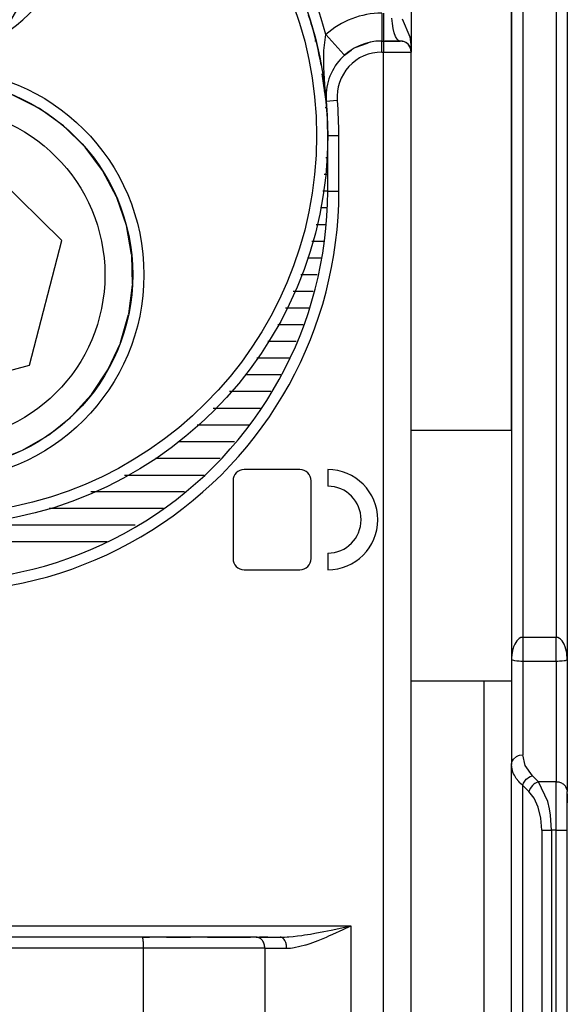
# Model space of a CAD drawing. Units: millimetres. Extents: x -6113 to -1433, y 2839 to 6248.
# Drawn here: x -1793 to -1783, y 3259 to 3277 of the extents above; entities that cross this region are included whole.
import ezdxf

# ---------------------------------------------------------------- set-up
doc = ezdxf.new("R2010")
doc.units = ezdxf.units.MM

# ---------------------------------------------------------------- blocks, each defined once
blk = doc.blocks.new('CARCASSA_MONTANTE_1__102', base_point=(-1804.279, 3156.232))
at = {"color": 1, "linetype": 'Continuous'}
for p, q in [((-1784.079, 3284.024), (-1784.079, 3265.918)), ((-1783.479, 3284.024), (-1783.479, 3265.918)), ((-1784.186, 3265.856), (-1784.223, 3265.797)), ((-1784.157, 3265.887), (-1784.186, 3265.856)), ((-1784.141, 3265.899), (-1784.157, 3265.887)), ((-1784.112, 3265.913), (-1784.141, 3265.899)), ((-1784.096, 3265.917), (-1784.112, 3265.913)), ((-1784.079, 3265.918), (-1784.096, 3265.917)), ((-1784.079, 3265.918), (-1784.079, 3265.485)), ((-1783.479, 3265.918), (-1784.079, 3265.918)), ((-1783.463, 3265.917), (-1783.479, 3265.918)), ((-1783.479, 3265.485), (-1783.479, 3265.918)), ((-1783.447, 3265.913), (-1783.463, 3265.917)), ((-1783.418, 3265.899), (-1783.447, 3265.913)), ((-1783.402, 3265.887), (-1783.418, 3265.899)), ((-1783.373, 3265.856), (-1783.402, 3265.887)), ((-1783.336, 3265.797), (-1783.373, 3265.856)), ((-1784.271, 3265.633), (-1784.274, 3265.609)), ((-1784.262, 3265.68), (-1784.271, 3265.633)), ((-1784.256, 3265.703), (-1784.262, 3265.68)), ((-1784.25, 3265.726), (-1784.256, 3265.703)), ((-1784.242, 3265.749), (-1784.25, 3265.726)), ((-1784.223, 3265.797), (-1784.242, 3265.749)), ((-1783.317, 3265.749), (-1783.336, 3265.797)), ((-1783.294, 3265.664), (-1783.317, 3265.749)), ((-1783.288, 3265.633), (-1783.294, 3265.664)), ((-1784.278, 3265.562), (-1784.279, 3265.538)), ((-1784.279, 3265.538), (-1784.279, 3265.514)), ((-1784.223, 3265.494), (-1784.279, 3265.514)), ((-1784.276, 3265.586), (-1784.278, 3265.562)), ((-1784.274, 3265.609), (-1784.276, 3265.586)), ((-1784.186, 3265.49), (-1784.223, 3265.494)), ((-1784.157, 3265.488), (-1784.186, 3265.49)), ((-1784.141, 3265.487), (-1784.157, 3265.488)), ((-1784.112, 3265.486), (-1784.141, 3265.487)), ((-1784.096, 3265.486), (-1784.112, 3265.486)), ((-1784.079, 3265.485), (-1784.096, 3265.486)), ((-1783.479, 3265.485), (-1784.079, 3265.485)), ((-1784.079, 3265.485), (-1784.079, 3263.806)), ((-1783.463, 3265.486), (-1783.479, 3265.485)), ((-1783.479, 3265.485), (-1783.479, 3263.32)), ((-1783.447, 3265.486), (-1783.463, 3265.486)), ((-1783.418, 3265.487), (-1783.447, 3265.486)), ((-1783.402, 3265.488), (-1783.418, 3265.487)), ((-1783.373, 3265.49), (-1783.402, 3265.488)), ((-1783.336, 3265.494), (-1783.373, 3265.49)), ((-1783.317, 3265.498), (-1783.336, 3265.494)), ((-1783.279, 3265.514), (-1783.317, 3265.498)), ((-1784.779, 3265.132), (-1784.779, 3202.332)), ((-1784.272, 3263.68), (-1784.264, 3263.699)), ((-1784.264, 3263.699), (-1784.247, 3263.728)), ((-1784.247, 3263.728), (-1784.189, 3263.778)), ((-1784.189, 3263.778), (-1784.156, 3263.793)), ((-1784.156, 3263.793), (-1784.134, 3263.799)), ((-1784.134, 3263.799), (-1784.079, 3263.806)), ((-1784.036, 3263.613), (-1784.079, 3263.806)), ((-1784.277, 3263.594), (-1784.279, 3263.633)), ((-1784.271, 3263.555), (-1784.277, 3263.594)), ((-1784.255, 3263.497), (-1784.271, 3263.555)), ((-1783.905, 3263.431), (-1784.036, 3263.613)), ((-1784.242, 3263.466), (-1784.255, 3263.497)), ((-1784.229, 3263.44), (-1784.242, 3263.466)), ((-1784.194, 3263.384), (-1784.229, 3263.44)), ((-1784.151, 3263.329), (-1784.194, 3263.384)), ((-1784.131, 3263.307), (-1784.151, 3263.329)), ((-1784.063, 3263.3), (-1784.015, 3263.367)), ((-1784.015, 3263.367), (-1783.989, 3263.389)), ((-1783.989, 3263.389), (-1783.974, 3263.401)), ((-1783.974, 3263.401), (-1783.947, 3263.415)), ((-1783.947, 3263.415), (-1783.905, 3263.431)), ((-1783.905, 3263.431), (-1783.795, 3263.32)), ((-1784.117, 3263.293), (-1784.131, 3263.307)), ((-1784.078, 3263.258), (-1784.117, 3263.293)), ((-1784.078, 3263.258), (-1784.071, 3263.282)), ((-1784.078, 3263.258), (-1783.968, 3263.147)), ((-1784.078, 3257.732), (-1784.078, 3263.258)), ((-1784.071, 3263.282), (-1784.063, 3263.3)), ((-1783.96, 3263.172), (-1783.968, 3263.147)), ((-1783.876, 3263.026), (-1783.968, 3263.147)), ((-1783.953, 3263.189), (-1783.96, 3263.172)), ((-1783.945, 3263.204), (-1783.953, 3263.189)), ((-1783.904, 3263.257), (-1783.945, 3263.204)), ((-1783.879, 3263.279), (-1783.904, 3263.257)), ((-1783.863, 3263.29), (-1783.879, 3263.279)), ((-1783.851, 3263.297), (-1783.863, 3263.29)), ((-1783.837, 3263.305), (-1783.851, 3263.297)), ((-1783.795, 3263.32), (-1783.837, 3263.305)), ((-1783.629, 3262.966), (-1783.795, 3263.32)), ((-1783.479, 3263.32), (-1783.795, 3263.32)), ((-1783.479, 3262.454), (-1783.479, 3263.32)), ((-1783.802, 3262.864), (-1783.876, 3263.026)), ((-1783.754, 3262.669), (-1783.802, 3262.864)), ((-1783.599, 3262.838), (-1783.629, 3262.966)), ((-1783.581, 3262.722), (-1783.599, 3262.838)), ((-1783.737, 3262.454), (-1783.754, 3262.669)), ((-1783.564, 3262.454), (-1783.581, 3262.722)), ((-1783.737, 3262.454), (-1783.737, 3205.009)), ((-1783.737, 3262.454), (-1783.564, 3262.454)), ((-1783.564, 3262.454), (-1783.564, 3205.009)), ((-1783.479, 3262.454), (-1783.564, 3262.454)), ((-1783.479, 3205.009), (-1783.479, 3262.454)), ((-1783.479, 3262.454), (-1783.279, 3262.454))]:
    blk.add_line(p, q, dxfattribs=at)
at = {"color": 7, "linetype": 'Continuous'}
for p, q in [((-1783.279, 3284.024), (-1783.279, 3265.514)), ((-1784.279, 3277.932), (-1784.279, 3265.514)), ((-1783.279, 3265.514), (-1783.288, 3265.633)), ((-1784.279, 3265.514), (-1784.279, 3263.633)), ((-1783.279, 3265.514), (-1783.279, 3263.147)), ((-1784.279, 3263.633), (-1784.272, 3263.68)), ((-1784.279, 3257.732), (-1784.279, 3263.633)), ((-1783.281, 3263.172), (-1783.279, 3263.147)), ((-1783.279, 3263.109), (-1783.279, 3263.147)), ((-1783.279, 3263.095), (-1783.279, 3263.109)), ((-1783.279, 3263.109), (-1783.279, 3263.095)), ((-1783.279, 3263.02), (-1783.279, 3263.095)), ((-1783.279, 3263.095), (-1783.279, 3263.02)), ((-1783.279, 3262.943), (-1783.279, 3263.02)), ((-1783.279, 3263.02), (-1783.279, 3262.943)), ((-1783.279, 3262.761), (-1783.279, 3262.943)), ((-1783.279, 3262.454), (-1783.279, 3262.761)), ((-1783.279, 3205.009), (-1783.279, 3262.454))]:
    blk.add_line(p, q, dxfattribs=at)
at = {"color": 1, "linetype": 'Continuous'}
blk.add_spline([(-1783.281, 3263.172), (-1783.304, 3263.23), (-1783.348, 3263.278), (-1783.41, 3263.309), (-1783.479, 3263.32)], degree=3, dxfattribs=at)
blk = doc.blocks.new('CARCASSA_MONT__103', base_point=(-1804.279, 3156.232))
blk.add_blockref('CARCASSA_MONTANTE_1__102', (-1804.279, 3156.232))
blk = doc.blocks.new('GFS0035A00700__104', base_point=(-1804.279, 3156.232))
blk.add_blockref('CARCASSA_MONT__103', (-1804.279, 3156.232))
blk = doc.blocks.new('PD02200A01500_ECCENTRICO_DI_REGOLAZIONE_ASSE_Y-Z_CERNIERA_S0014_1_1__106', base_point=(-1801.579, 3267.932))
at = {"color": 7, "linetype": 'Continuous'}
for p, q in [((-1795.744, 3280.715), (-1795.991, 3280.286)), ((-1795.744, 3280.715), (-1795.734, 3280.732)), ((-1795.734, 3280.732), (-1795.715, 3280.732)), ((-1795.22, 3280.732), (-1795.715, 3280.732)), ((-1793.444, 3280.732), (-1793.939, 3280.732)), ((-1793.444, 3280.732), (-1793.425, 3280.732)), ((-1793.425, 3280.732), (-1793.415, 3280.715)), ((-1793.168, 3280.286), (-1793.415, 3280.715)), ((-1796.632, 3279.177), (-1796.879, 3278.748)), ((-1792.28, 3278.748), (-1792.527, 3279.177)), ((-1796.889, 3278.732), (-1796.879, 3278.748)), ((-1796.879, 3278.715), (-1796.889, 3278.732)), ((-1796.879, 3278.715), (-1796.632, 3278.286)), ((-1792.527, 3278.286), (-1792.28, 3278.715)), ((-1792.28, 3278.748), (-1792.27, 3278.732)), ((-1792.27, 3278.732), (-1792.28, 3278.715)), ((-1795.991, 3277.177), (-1795.744, 3276.748)), ((-1793.415, 3276.748), (-1793.168, 3277.177)), ((-1795.734, 3276.732), (-1795.744, 3276.748)), ((-1795.715, 3276.732), (-1795.734, 3276.732)), ((-1795.715, 3276.732), (-1795.22, 3276.732)), ((-1793.939, 3276.732), (-1793.444, 3276.732)), ((-1793.425, 3276.732), (-1793.444, 3276.732)), ((-1793.415, 3276.748), (-1793.425, 3276.732))]:
    blk.add_line(p, q, dxfattribs=at)
for centre, radius in [((-1794.579, 3274.932), 7), ((-1794.579, 3274.932), 6.8), ((-1794.579, 3272.432), 3.7), ((-1794.579, 3272.432), 3.5)]:
    blk.add_circle(centre, radius, dxfattribs=at)
for radius, start, end in [(2.3, 60.4082, 119.5919), (2.3, 120.4082, 179.5919), (2.1, 72.2472, 107.7528), (2.3, 0.4082, 59.5919), (2.1, 132.2472, 167.7528), (2.1, 12.2472, 47.7528), (2.3, 180.4082, 239.5919), (2.3, 300.4082, 359.5919), (2.1, 192.2472, 227.7528), (2.1, 312.2472, 347.7528), (2.3, 240.4082, 299.5919), (2.1, 252.2472, 287.7528)]:
    blk.add_arc((-1794.579, 3278.732), radius, start, end, dxfattribs=at)
blk = doc.blocks.new('PD00600A04400_VITE_SPECIALE_TCEI_M4X8_CH_4__107', base_point=(-1798.078, 3268.932))
at = {"color": 7, "linetype": 'Continuous'}
for p, q in [((-1794.809, 3275.924), (-1795.336, 3275.849)), ((-1794.273, 3275.918), (-1794.801, 3275.924)), ((-1793.741, 3275.83), (-1794.265, 3275.917)), ((-1795.336, 3275.849), (-1795.846, 3275.694)), ((-1793.236, 3275.663), (-1793.741, 3275.83)), ((-1795.852, 3275.692), (-1796.325, 3275.465)), ((-1792.755, 3275.418), (-1793.229, 3275.66)), ((-1796.338, 3275.457), (-1796.768, 3275.163)), ((-1792.323, 3275.107), (-1792.755, 3275.418)), ((-1796.779, 3275.154), (-1797.159, 3274.797)), ((-1791.944, 3274.734), (-1792.317, 3275.101)), ((-1797.168, 3274.787), (-1797.493, 3274.371)), ((-1793.998, 3274.667), (-1796.224, 3274.053)), ((-1792.353, 3273.045), (-1793.998, 3274.667)), ((-1791.623, 3274.305), (-1791.934, 3274.722)), ((-1797.495, 3274.368), (-1797.754, 3273.904)), ((-1791.371, 3273.83), (-1791.616, 3274.293)), ((-1796.224, 3274.053), (-1796.806, 3271.818)), ((-1797.757, 3273.898), (-1797.941, 3273.406)), ((-1791.194, 3273.318), (-1791.367, 3273.821)), ((-1797.944, 3273.393), (-1798.05, 3272.883)), ((-1791.099, 3272.795), (-1791.194, 3273.318)), ((-1792.935, 3270.81), (-1792.353, 3273.045)), ((-1798.052, 3272.868), (-1798.078, 3272.347)), ((-1791.084, 3272.262), (-1791.098, 3272.786)), ((-1798.078, 3272.334), (-1798.024, 3271.81)), ((-1791.151, 3271.732), (-1791.085, 3272.248)), ((-1796.806, 3271.818), (-1795.161, 3270.197)), ((-1798.023, 3271.805), (-1797.888, 3271.291)), ((-1791.298, 3271.215), (-1791.154, 3271.717)), ((-1797.886, 3271.285), (-1797.677, 3270.803)), ((-1791.525, 3270.723), (-1791.302, 3271.204)), ((-1797.67, 3270.791), (-1797.392, 3270.35)), ((-1795.161, 3270.197), (-1792.935, 3270.81)), ((-1791.82, 3270.279), (-1791.525, 3270.723)), ((-1797.383, 3270.338), (-1797.042, 3269.945)), ((-1792.179, 3269.885), (-1791.825, 3270.273)), ((-1797.032, 3269.936), (-1796.628, 3269.594)), ((-1792.594, 3269.55), (-1792.189, 3269.876)), ((-1796.628, 3269.594), (-1796.172, 3269.315)), ((-1793.059, 3269.28), (-1792.607, 3269.541)), ((-1796.168, 3269.313), (-1795.679, 3269.109)), ((-1793.561, 3269.083), (-1793.069, 3269.275)), ((-1795.671, 3269.107), (-1795.155, 3268.979)), ((-1794.082, 3268.968), (-1793.566, 3269.082)), ((-1795.155, 3268.979), (-1794.629, 3268.933)), ((-1794.615, 3268.932), (-1794.093, 3268.966))]:
    blk.add_line(p, q, dxfattribs=at)
at = {"color": 1, "linetype": 'Continuous'}
blk.add_circle((-1794.579, 3272.432), 3, dxfattribs=at)
blk = doc.blocks.new('CORPO_Z__109', base_point=(-1803.779, 3171.732))
at = {"color": 7, "linetype": 'Continuous'}
for p, q in [((-1784.279, 3269.632), (-1784.279, 3277.932)), ((-1784.279, 3269.632), (-1784.279, 3265.132)), ((-1784.279, 3265.132), (-1786.079, 3265.132))]:
    blk.add_line(p, q, dxfattribs=at)
at = {"color": 1, "linetype": 'Continuous'}
blk.add_line((-1784.279, 3269.632), (-1786.079, 3269.632), dxfattribs=at)
blk = doc.blocks.new('CORPO_REG_Z__110', base_point=(-1803.779, 3171.732))
blk.add_blockref('CORPO_Z__109', (-1803.779, 3171.732))
blk = doc.blocks.new('CORPO_MONTANTE_1__117', base_point=(-1803.279, 3256.232))
at = {"color": 7, "linetype": 'Continuous'}
for p, q in [((-1786.079, 3277.624), (-1786.079, 3276.432)), ((-1787.88, 3276.932), (-1787.888, 3276.932)), ((-1787.802, 3276.632), (-1787.811, 3276.632)), ((-1787.07, 3276.52), (-1786.868, 3276.596)), ((-1786.868, 3276.596), (-1786.856, 3276.601)), ((-1786.814, 3276.611), (-1786.856, 3276.601)), ((-1786.61, 3276.632), (-1786.579, 3276.632)), ((-1786.579, 3276.632), (-1786.552, 3276.632)), ((-1786.552, 3276.632), (-1786.524, 3276.632)), ((-1786.317, 3276.632), (-1786.552, 3276.632)), ((-1786.524, 3276.632), (-1786.34, 3276.632)), ((-1786.34, 3276.632), (-1786.317, 3276.632)), ((-1786.317, 3276.632), (-1786.291, 3276.632)), ((-1786.279, 3276.632), (-1786.307, 3276.64)), ((-1786.291, 3276.632), (-1786.284, 3276.632)), ((-1786.284, 3276.632), (-1786.279, 3276.632)), ((-1786.203, 3276.616), (-1786.284, 3276.632)), ((-1786.179, 3276.605), (-1786.203, 3276.616)), ((-1786.138, 3276.573), (-1786.179, 3276.605)), ((-1787.278, 3276.376), (-1787.157, 3276.469)), ((-1787.157, 3276.469), (-1787.149, 3276.473)), ((-1786.095, 3276.508), (-1786.138, 3276.573)), ((-1786.079, 3276.432), (-1786.095, 3276.508)), ((-1786.088, 3276.491), (-1786.083, 3276.467)), ((-1786.086, 3276.57), (-1786.079, 3276.432)), ((-1786.083, 3276.467), (-1786.082, 3276.461)), ((-1786.079, 3276.432), (-1786.083, 3276.467)), ((-1786.082, 3276.461), (-1786.079, 3276.432)), ((-1786.079, 3257.332), (-1786.079, 3276.432)), ((-1787.724, 3276.332), (-1787.733, 3276.332)), ((-1787.698, 3276.196), (-1787.709, 3276.274)), ((-1787.606, 3275.544), (-1787.677, 3276.042)), ((-1787.633, 3275.732), (-1787.649, 3275.732)), ((-1787.606, 3275.544), (-1787.63, 3275.852)), ((-1787.609, 3275.658), (-1787.61, 3275.632)), ((-1787.61, 3275.621), (-1787.61, 3275.632)), ((-1787.61, 3275.632), (-1787.61, 3275.621)), ((-1787.607, 3275.564), (-1787.61, 3275.621)), ((-1787.61, 3275.621), (-1787.608, 3275.571)), ((-1787.61, 3275.621), (-1787.607, 3275.56)), ((-1787.608, 3275.571), (-1787.607, 3275.564)), ((-1787.607, 3275.56), (-1787.607, 3275.564)), ((-1787.607, 3275.564), (-1787.607, 3275.56)), ((-1787.606, 3275.544), (-1787.607, 3275.56)), ((-1787.599, 3275.432), (-1787.623, 3275.432)), ((-1787.584, 3275.132), (-1787.597, 3275.132)), ((-1787.579, 3274.832), (-1787.588, 3274.832)), ((-1787.579, 3273.932), (-1787.579, 3274.932)), ((-1787.579, 3274.532), (-1787.614, 3274.532)), ((-1787.579, 3274.232), (-1787.641, 3274.232)), ((-1787.579, 3273.932), (-1787.667, 3273.932)), ((-1787.6, 3273.632), (-1787.708, 3273.632)), ((-1787.621, 3273.332), (-1787.785, 3273.332)), ((-1787.642, 3273.032), (-1787.862, 3273.032)), ((-1787.701, 3272.732), (-1787.94, 3272.732)), ((-1787.77, 3272.432), (-1788.062, 3272.432)), ((-1787.839, 3272.132), (-1788.199, 3272.132)), ((-1787.908, 3271.832), (-1788.335, 3271.832)), ((-1788.02, 3271.532), (-1788.472, 3271.532)), ((-1788.144, 3271.232), (-1788.652, 3271.232)), ((-1788.267, 3270.932), (-1788.854, 3270.932)), ((-1788.419, 3270.632), (-1789.056, 3270.632)), ((-1788.602, 3270.332), (-1789.345, 3270.332)), ((-1788.785, 3270.032), (-1789.634, 3270.032)), ((-1788.99, 3269.732), (-1789.924, 3269.732)), ((-1789.25, 3269.432), (-1790.266, 3269.432)), ((-1789.51, 3269.132), (-1790.67, 3269.132)), ((-1791.23, 3268.832), (-1789.796, 3268.832)), ((-1788.079, 3268.932), (-1789.079, 3268.932)), ((-1787.579, 3268.932), (-1787.579, 3268.632)), ((-1789.279, 3268.732), (-1789.279, 3267.332)), ((-1787.879, 3267.332), (-1787.879, 3268.732)), ((-1790.153, 3268.532), (-1791.83, 3268.532)), ((-1790.527, 3268.232), (-1792.582, 3268.232)), ((-1791.034, 3267.932), (-1798.185, 3267.932)), ((-1791.54, 3267.632), (-1797.631, 3267.632)), ((-1787.579, 3267.432), (-1787.579, 3267.132)), ((-1789.079, 3267.132), (-1788.079, 3267.132)), ((-1790.913, 3260.532), (-1794.393, 3260.532)), ((-1790.78, 3260.532), (-1790.913, 3260.532)), ((-1790.913, 3260.532), (-1790.78, 3260.532)), ((-1790.475, 3260.532), (-1790.78, 3260.532)), ((-1790.475, 3260.532), (-1790.78, 3260.532)), ((-1790.178, 3260.532), (-1790.475, 3260.532)), ((-1790.475, 3260.532), (-1790.044, 3260.532)), ((-1790.044, 3260.532), (-1790.178, 3260.532)), ((-1789.892, 3260.532), (-1790.044, 3260.532)), ((-1789.736, 3260.532), (-1789.892, 3260.532)), ((-1789.674, 3260.532), (-1789.736, 3260.532)), ((-1789.736, 3260.532), (-1789.674, 3260.532)), ((-1789.62, 3260.532), (-1789.674, 3260.532)), ((-1789.674, 3260.532), (-1789.62, 3260.532)), ((-1789.591, 3260.532), (-1789.62, 3260.532)), ((-1789.62, 3260.532), (-1789.591, 3260.532)), ((-1789.365, 3260.532), (-1789.591, 3260.532)), ((-1789.591, 3260.532), (-1789.365, 3260.532)), ((-1789.127, 3260.532), (-1789.365, 3260.532)), ((-1789.365, 3260.532), (-1788.968, 3260.532)), ((-1788.968, 3260.532), (-1789.127, 3260.532)), ((-1788.91, 3260.532), (-1788.968, 3260.532)), ((-1788.862, 3260.532), (-1788.91, 3260.532)), ((-1788.862, 3260.532), (-1788.805, 3260.532)), ((-1788.805, 3260.532), (-1788.77, 3260.532)), ((-1788.77, 3260.532), (-1788.805, 3260.532)), ((-1788.77, 3260.532), (-1788.746, 3260.532)), ((-1788.746, 3260.532), (-1788.77, 3260.532)), ((-1788.746, 3260.532), (-1788.715, 3260.532)), ((-1788.715, 3260.532), (-1788.746, 3260.532)), ((-1788.715, 3260.532), (-1788.653, 3260.532)), ((-1788.653, 3260.532), (-1788.715, 3260.532)), ((-1788.653, 3260.532), (-1788.546, 3260.532)), ((-1788.546, 3260.532), (-1788.432, 3260.532)), ((-1788.432, 3260.532), (-1788.356, 3260.533)), ((-1788.415, 3260.53), (-1788.432, 3260.532))]:
    blk.add_line(p, q, dxfattribs=at)
at = {"color": 1, "linetype": 'Continuous'}
for p, q in [((-1786.61, 3277.132), (-1786.61, 3276.632)), ((-1786.579, 3277.132), (-1786.579, 3276.632)), ((-1786.424, 3276.994), (-1786.427, 3277.041)), ((-1786.419, 3276.948), (-1786.424, 3276.994)), ((-1786.405, 3276.858), (-1786.419, 3276.948)), ((-1786.245, 3277.028), (-1786.108, 3276.707)), ((-1786.386, 3276.778), (-1786.405, 3276.858)), ((-1786.362, 3276.713), (-1786.386, 3276.778)), ((-1787.648, 3276.462), (-1787.612, 3276.748)), ((-1787.612, 3276.748), (-1787.291, 3276.39)), ((-1786.61, 3276.432), (-1786.61, 3276.632)), ((-1786.579, 3276.632), (-1786.579, 3276.432)), ((-1786.335, 3276.667), (-1786.362, 3276.713)), ((-1786.321, 3276.651), (-1786.335, 3276.667)), ((-1786.307, 3276.64), (-1786.321, 3276.651)), ((-1786.108, 3276.707), (-1786.086, 3276.57)), ((-1787.649, 3276.266), (-1787.648, 3276.462)), ((-1786.61, 3276.432), (-1786.579, 3276.432)), ((-1786.579, 3257.332), (-1786.579, 3276.432)), ((-1786.579, 3276.432), (-1786.079, 3276.432)), ((-1787.647, 3276.159), (-1787.649, 3276.266)), ((-1787.291, 3276.39), (-1787.278, 3276.376)), ((-1787.63, 3275.852), (-1787.647, 3276.159)), ((-1787.407, 3275.562), (-1787.606, 3275.544)), ((-1787.579, 3274.932), (-1787.379, 3274.932)), ((-1787.379, 3273.932), (-1787.379, 3274.932)), ((-1787.579, 3273.932), (-1787.379, 3273.932)), ((-1799.505, 3260.732), (-1787.167, 3260.732)), ((-1787.52, 3260.658), (-1787.167, 3260.732)), ((-1787.485, 3260.585), (-1787.303, 3260.668)), ((-1787.303, 3260.668), (-1787.167, 3260.732)), ((-1787.167, 3260.732), (-1787.167, 3257.332)), ((-1788.39, 3260.518), (-1788.415, 3260.53)), ((-1788.373, 3260.503), (-1788.39, 3260.518)), ((-1788.36, 3260.488), (-1788.373, 3260.503)), ((-1788.356, 3260.533), (-1788.31, 3260.536)), ((-1788.31, 3260.536), (-1788.28, 3260.538)), ((-1788.28, 3260.538), (-1788.202, 3260.545)), ((-1788.202, 3260.545), (-1788.124, 3260.553)), ((-1788.124, 3260.553), (-1788.045, 3260.564)), ((-1788.045, 3260.564), (-1787.998, 3260.571)), ((-1787.998, 3260.571), (-1787.887, 3260.588)), ((-1787.887, 3260.588), (-1787.808, 3260.602)), ((-1787.808, 3260.602), (-1787.648, 3260.632)), ((-1787.749, 3260.473), (-1787.604, 3260.532)), ((-1787.648, 3260.632), (-1787.52, 3260.658)), ((-1787.604, 3260.532), (-1787.557, 3260.553)), ((-1787.557, 3260.553), (-1787.485, 3260.585)), ((-1790.884, 3260.332), (-1794.364, 3260.332)), ((-1790.884, 3257.332), (-1790.884, 3260.332)), ((-1788.708, 3260.332), (-1790.884, 3260.332)), ((-1788.708, 3260.332), (-1788.708, 3257.332)), ((-1788.708, 3260.332), (-1788.317, 3260.332)), ((-1788.351, 3260.473), (-1788.36, 3260.488)), ((-1788.333, 3260.434), (-1788.351, 3260.473)), ((-1788.328, 3260.418), (-1788.333, 3260.434)), ((-1788.325, 3260.405), (-1788.328, 3260.418)), ((-1788.322, 3260.39), (-1788.325, 3260.405)), ((-1788.318, 3260.361), (-1788.322, 3260.39)), ((-1788.317, 3260.332), (-1788.318, 3260.361)), ((-1788.317, 3260.332), (-1788.278, 3260.333)), ((-1788.278, 3260.333), (-1788.266, 3260.334)), ((-1788.266, 3260.334), (-1788.248, 3260.335)), ((-1788.248, 3260.335), (-1788.214, 3260.339)), ((-1788.214, 3260.339), (-1788.179, 3260.344)), ((-1788.179, 3260.344), (-1787.977, 3260.392)), ((-1787.977, 3260.392), (-1787.966, 3260.396)), ((-1787.966, 3260.396), (-1787.932, 3260.406)), ((-1787.932, 3260.406), (-1787.894, 3260.419)), ((-1787.894, 3260.419), (-1787.749, 3260.473))]:
    blk.add_line(p, q, dxfattribs=at)
for centre, radius, start, end in [((-1794.579, 3274.932), 7.2, 14.6101, 163.8135), ((-1786.61, 3275.632), 1.5, 90, 131.9195), ((-1786.61, 3275.632), 0.8, 90, 185.0198), ((-1794.579, 3274.932), 7.2, 0, 5.0198), ((-1794.579, 3273.932), 7.2, 244.4972, 0)]:
    blk.add_arc(centre, radius, start, end, dxfattribs=at)
at = {"color": 7, "linetype": 'Continuous'}
for centre, radius, start, end in [((-1794.579, 3274.932), 7, 11.0534, 18.0005), ((-1786.61, 3275.632), 1, 90, 185.0198), ((-1786.279, 3276.432), 0.2, 0, 90), ((-1794.579, 3274.932), 7, 0, 5.0198), ((-1794.579, 3273.932), 7, 244.4972, 0), ((-1789.079, 3268.732), 0.2, 90, 180), ((-1788.079, 3268.732), 0.2, 0, 90), ((-1787.579, 3268.032), 0.9, 270, 90), ((-1787.579, 3268.032), 0.6, 270, 90), ((-1789.079, 3267.332), 0.2, 180, 270), ((-1788.079, 3267.332), 0.2, 270, 0)]:
    blk.add_arc(centre, radius, start, end, dxfattribs=at)
at = {"color": 1, "linetype": 'Continuous'}
for points in [[(-1790.884, 3260.332), (-1790.886, 3260.408), (-1790.892, 3260.473), (-1790.898, 3260.505), (-1790.906, 3260.525), (-1790.913, 3260.532)], [(-1788.708, 3260.332), (-1788.72, 3260.408), (-1788.753, 3260.473), (-1788.803, 3260.516), (-1788.862, 3260.532)]]:
    blk.add_spline(points, degree=3, dxfattribs=at)
blk = doc.blocks.new('CORPO_Y__C__118', base_point=(-1803.279, 3256.232))
blk.add_blockref('CORPO_MONTANTE_1__117', (-1803.279, 3256.232))
blk = doc.blocks.new('GFS003500A00400__138', base_point=(-1833.723, 3185.332))
blk.add_blockref('CORPO_Y__C__118', (-1803.279, 3256.232))
blk = doc.blocks.new('GFS003500A00500__139', base_point=(-1833.723, 3171.732))
for name, p in [('CORPO_REG_Z__110', (-1803.779, 3171.732)), ('GFS003500A00400__138', (-1833.723, 3185.332))]:
    blk.add_blockref(name, p)
blk = doc.blocks.new('GFS003500A00700_1__141', base_point=(-1833.723, 3171.732))
for name, p in [('GFS003500A00500__139', (-1833.723, 3171.732)), ('PD02200A01500_ECCENTRICO_DI_REGOLAZIONE_ASSE_Y-Z_CERNIERA_S0014_1_1__106', (-1801.579, 3267.932)), ('PD00600A04400_VITE_SPECIALE_TCEI_M4X8_CH_4__107', (-1798.078, 3268.932))]:
    blk.add_blockref(name, p)
blk = doc.blocks.new('GFS003500A00800__142', base_point=(-1833.723, 3156.232))
for name, p in [('GFS0035A00700__104', (-1804.279, 3156.232)), ('GFS003500A00700_1__141', (-1833.723, 3171.732))]:
    blk.add_blockref(name, p)
blk = doc.blocks.new('GFS003500A00900__143', base_point=(-1833.723, 3156.232))
blk.add_blockref('GFS003500A00800__142', (-1833.723, 3156.232))
blk = doc.blocks.new('GFS003500A01000__144', base_point=(-1833.923, 3156.232))
blk.add_blockref('GFS003500A00900__143', (-1833.723, 3156.232))
blk = doc.blocks.new('00S003500A00100__145', base_point=(-1833.923, 3156.232))
blk.add_blockref('GFS003500A01000__144', (-1833.923, 3156.232))
blk = doc.blocks.new('TKKZ0TEC__146', base_point=(-1833.923, 3156.232))
blk.add_blockref('00S003500A00100__145', (-1833.923, 3156.232))
blk = doc.blocks.new('Gen8', base_point=(-1787.6246, 2507.2317))
blk.add_blockref('TKKZ0TEC__146', (-1833.9234, 3156.2317))

msp = doc.modelspace()

# ---------------------------------------------------------------- block references
msp.add_blockref('Gen8', (-1787.625, 2507.232))

doc.saveas('drawing.dxf')
